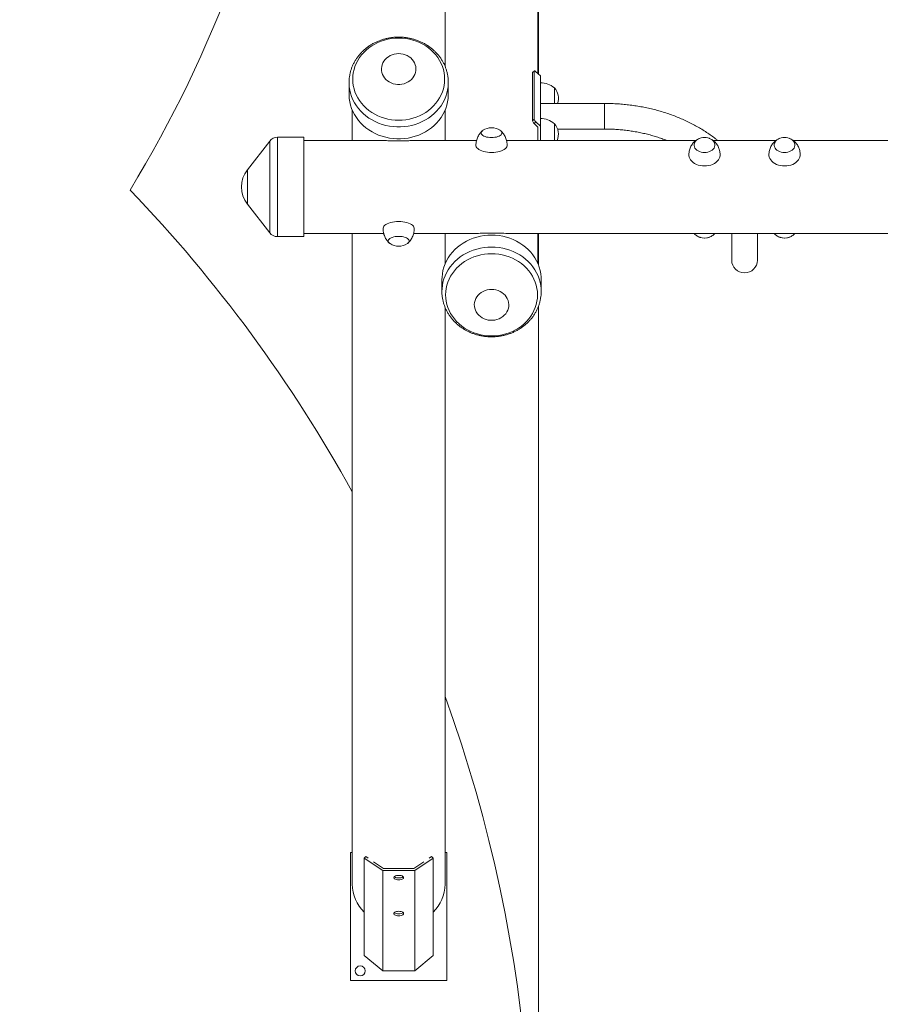
# Model space of a CAD drawing. Units: millimetres. Extents: x 126.1 to 195.1, y 117.1 to 168.2.
# Drawn here: x 155.1 to 160.5, y 140.7 to 146.9 of the extents above; entities that cross this region are included whole.
import ezdxf

# ---------------------------------------------------------------- set-up
doc = ezdxf.new("R2010")
doc.units = ezdxf.units.MM

msp = doc.modelspace()

# ---------------------------------------------------------------- linework, layer by layer
at = {"color": 7, "linetype": 'Continuous', "lineweight": 15}
for p, q in [((157.794777, 150.201009), (157.794777, 146.578916)), ((158.374777, 146.534244), (158.374777, 150.201009)), ((158.377277, 146.531853), (158.377277, 149.979418)), ((158.351588, 146.549697), (158.34063, 146.540539)), ((158.352212, 146.551411), (158.341255, 146.542253)), ((158.351588, 146.24949), (158.351588, 146.549697)), ((158.34063, 146.240332), (158.34063, 146.540539)), ((158.389777, 146.5199), (158.361831, 146.546623)), ((158.389777, 146.20625), (158.389777, 146.5199)), ((157.194777, 146.478932), (157.194777, 146.404654)), ((157.194784, 146.476962), (157.194777, 146.478932)), ((157.814765, 146.48128), (157.814777, 146.478932)), ((157.814777, 146.404654), (157.814777, 146.478932)), ((158.477277, 146.445401), (158.477277, 146.348383)), ((158.477277, 146.438511), (158.477277, 146.445401)), ((158.477277, 146.348383), (158.477277, 146.438511)), ((157.214777, 146.306729), (157.214777, 146.116776)), ((157.794777, 146.116776), (157.794777, 146.306729)), ((158.789777, 146.348383), (158.389777, 146.348383)), ((158.34063, 146.240332), (158.351588, 146.24949)), ((158.361831, 146.232973), (158.350874, 146.223815)), ((158.350874, 146.223815), (158.374777, 146.200958)), ((158.389777, 146.20625), (158.361831, 146.232973)), ((158.374777, 146.200958), (158.374777, 146.116776)), ((158.389777, 146.116776), (158.389777, 146.20625)), ((158.477277, 146.221365), (158.477277, 146.116776)), ((158.477277, 146.214475), (158.477277, 146.221365)), ((158.477277, 146.116776), (158.477277, 146.214475)), ((158.49684, 146.188383), (158.789777, 146.188383)), ((156.912704, 146.136776), (156.746982, 146.136776)), ((156.912704, 146.136776), (156.912704, 145.8268)), ((156.699687, 146.113698), (156.559762, 145.934466)), ((157.400908, 146.116776), (156.912704, 146.116776)), ((157.991129, 146.116776), (157.608645, 146.116776)), ((159.36057, 146.116776), (158.178472, 146.116776)), ((159.86072, 146.116776), (159.468851, 146.116776)), ((172.690908, 146.116776), (159.96895, 146.116776)), ((156.912704, 145.8268), (156.912704, 145.516776)), ((156.559762, 145.719086), (156.699687, 145.539854)), ((156.746982, 145.516776), (156.912704, 145.516776)), ((156.912704, 145.536776), (157.411088, 145.536776)), ((157.214777, 145.536776), (157.214777, 141.473419)), ((157.598418, 145.536776), (157.980856, 145.536776)), ((157.794777, 145.536776), (157.794777, 145.346826)), ((158.188697, 145.536776), (170.910652, 145.536776)), ((158.374777, 145.346826), (158.374777, 145.536776)), ((158.377277, 145.340692), (158.377277, 145.536776)), ((159.314777, 145.536749), (159.314777, 145.536776)), ((159.329777, 145.535965), (159.999777, 145.535965)), ((159.584777, 145.535965), (159.584777, 145.370313)), ((159.744777, 145.370313), (159.744777, 145.535965)), ((160.014777, 145.536776), (160.014777, 145.536749)), ((157.774777, 145.248893), (157.774777, 145.174638)), ((158.394777, 145.174638), (158.394777, 145.248893)), ((157.774784, 145.172666), (157.774777, 145.174638)), ((158.394765, 145.176986), (158.394777, 145.174638)), ((157.794777, 141.473419), (157.794777, 145.074822)), ((158.377277, 130.575979), (158.377277, 145.081185)), ((157.214777, 141.67226), (157.204777, 141.67226)), ((157.204777, 141.67226), (157.204777, 140.87226)), ((157.28987, 141.63662), (157.299512, 141.645804)), ((157.404777, 141.55956), (157.28987, 141.63662)), ((157.28987, 141.63662), (157.28987, 141.028678)), ((157.299512, 141.645804), (157.314627, 141.635667)), ((157.719683, 141.63662), (157.604777, 141.55956)), ((157.694926, 141.635667), (157.710041, 141.645804)), ((157.710041, 141.645804), (157.719683, 141.63662)), ((157.719683, 141.63662), (157.719683, 141.028678)), ((157.804777, 141.67226), (157.794777, 141.67226)), ((157.804777, 140.87226), (157.804777, 141.67226)), ((157.34777, 141.61344), (157.410236, 141.571548)), ((157.410236, 141.571548), (157.599317, 141.571548)), ((157.599317, 141.571548), (157.661784, 141.61344)), ((157.404777, 141.55956), (157.604777, 141.55956)), ((157.404777, 141.55956), (157.404777, 140.93226)), ((157.604777, 141.55956), (157.604777, 140.93226)), ((157.28987, 141.028678), (157.404777, 140.93226)), ((157.604777, 140.93226), (157.719683, 141.028678)), ((157.404777, 140.93226), (157.604777, 140.93226)), ((157.204777, 140.87226), (157.804777, 140.87226))]:
    msp.add_line(p, q, dxfattribs=at)
at = {"color": 8, "linetype": 'Continuous', "lineweight": 15}
for p, q in [((158.789777, 146.348383), (158.789777, 146.323887)), ((158.789777, 146.323887), (158.789777, 146.188383)), ((156.746982, 146.136776), (156.746982, 145.8268)), ((156.699687, 146.113698), (156.699687, 145.826798)), ((156.559762, 145.934466), (156.559762, 145.826784)), ((156.559762, 145.826784), (156.559762, 145.719086)), ((156.699687, 145.826798), (156.699687, 145.539854)), ((156.746982, 145.8268), (156.746982, 145.516776)), ((159.329777, 145.536776), (159.329777, 145.535965)), ((159.999777, 145.535965), (159.999777, 145.536776))]:
    msp.add_line(p, q, dxfattribs=at)
at = {"color": 7, "linetype": 'Continuous', "lineweight": 15, "flags": 128}
for points in [[(157.504777, 146.756618), (157.527288, 146.755827), (157.549661, 146.75346), (157.571757, 146.749531), (157.59344, 146.744065), (157.614577, 146.737094), (157.635037, 146.728662), (157.654693, 146.718822), (157.673425, 146.707633), (157.691118, 146.695165), (157.707661, 146.681494), (157.722954, 146.666706), (157.736902, 146.65089), (157.749418, 146.634145), (157.760426, 146.616573), (157.769858, 146.598284), (157.777656, 146.579389), (157.783771, 146.560006), (157.788166, 146.540254), (157.790814, 146.520254), (157.791699, 146.50013), (157.790814, 146.480006), (157.788166, 146.460006), (157.783771, 146.440254), (157.777656, 146.420871), (157.769858, 146.401976), (157.760426, 146.383687), (157.749418, 146.366115), (157.736902, 146.34937), (157.722954, 146.333554), (157.707661, 146.318766), (157.691118, 146.305095), (157.673425, 146.292627), (157.654693, 146.281438), (157.635037, 146.271598), (157.614577, 146.263166), (157.59344, 146.256195), (157.571757, 146.250729), (157.549661, 146.2468), (157.527288, 146.244433), (157.504777, 146.243642), (157.482265, 146.244433), (157.459892, 146.2468), (157.437796, 146.250729), (157.416113, 146.256195), (157.394976, 146.263166), (157.374517, 146.271598), (157.35486, 146.281438), (157.336128, 146.292627), (157.318435, 146.305095), (157.301892, 146.318766), (157.286599, 146.333554), (157.272652, 146.34937), (157.260135, 146.366115), (157.249127, 146.383687), (157.239695, 146.401976), (157.231897, 146.420871), (157.225782, 146.440254), (157.221387, 146.460006), (157.218739, 146.480006), (157.217854, 146.50013), (157.218739, 146.520254), (157.221387, 146.540254), (157.225782, 146.560006), (157.231897, 146.579389), (157.239695, 146.598284), (157.249127, 146.616573), (157.260135, 146.634145), (157.272652, 146.65089), (157.286599, 146.666706), (157.301892, 146.681494), (157.318435, 146.695165), (157.336128, 146.707633), (157.35486, 146.718822), (157.374517, 146.728662), (157.394976, 146.737094), (157.416113, 146.744065), (157.437796, 146.749531), (157.459892, 146.75346), (157.482265, 146.755827), (157.504777, 146.756618)], [(157.504777, 146.659113), (157.518548, 146.658322), (157.532093, 146.655964), (157.545189, 146.652077), (157.557622, 146.646725), (157.569187, 146.639995), (157.579694, 146.631999), (157.588972, 146.622867), (157.596867, 146.61275), (157.603249, 146.601813), (157.608015, 146.590236), (157.611086, 146.57821), (157.612411, 146.565931), (157.611969, 146.553602), (157.609766, 146.541424), (157.60584, 146.529599), (157.600254, 146.518319), (157.593101, 146.50777), (157.584497, 146.498125), (157.574584, 146.489544), (157.563525, 146.482166), (157.551501, 146.476112), (157.53871, 146.471483), (157.525362, 146.468354), (157.511676, 146.466777), (157.497877, 146.466777), (157.484191, 146.468354), (157.470843, 146.471483), (157.458052, 146.476112), (157.446028, 146.482166), (157.434969, 146.489544), (157.425056, 146.498125), (157.416452, 146.50777), (157.409299, 146.518319), (157.403713, 146.529599), (157.399787, 146.541424), (157.397584, 146.553602), (157.397142, 146.565931), (157.398467, 146.57821), (157.401538, 146.590236), (157.406304, 146.601813), (157.412686, 146.61275), (157.420581, 146.622867), (157.429859, 146.631999), (157.440366, 146.639995), (157.451931, 146.646725), (157.464364, 146.652077), (157.477461, 146.655964), (157.491005, 146.658322), (157.504777, 146.659113)], [(158.361831, 146.546623), (158.359833, 146.548405), (158.357911, 146.54986), (158.35614, 146.550932), (158.354588, 146.551581), (158.353314, 146.551781), (158.352367, 146.551524), (158.351784, 146.55082), (158.351588, 146.549697)], [(158.34063, 146.540539), (158.340827, 146.541662), (158.341255, 146.542253)], [(157.814777, 146.404654), (157.814721, 146.39941), (157.81339, 146.37847), (157.810291, 146.357681), (157.805442, 146.337161), (157.79887, 146.317027), (157.790615, 146.297395), (157.780722, 146.278378), (157.769248, 146.260084), (157.75626, 146.242618), (157.741831, 146.22608), (157.726044, 146.210565), (157.70899, 146.196162), (157.690766, 146.182953), (157.671477, 146.171013), (157.651233, 146.160412), (157.63015, 146.151211), (157.608349, 146.14346), (157.585955, 146.137206), (157.563095, 146.132484), (157.539902, 146.129321), (157.516507, 146.127735), (157.493046, 146.127735), (157.469651, 146.129321), (157.446458, 146.132484), (157.423599, 146.137206), (157.401204, 146.14346), (157.379403, 146.151211), (157.35832, 146.160412), (157.338076, 146.171013), (157.318787, 146.182953), (157.300563, 146.196162), (157.283509, 146.210565), (157.267722, 146.22608), (157.253293, 146.242618), (157.240305, 146.260084), (157.228831, 146.278378), (157.218938, 146.297395), (157.210683, 146.317027), (157.204111, 146.337161), (157.199262, 146.357681), (157.196163, 146.37847), (157.194832, 146.39941), (157.194777, 146.404654)], [(158.030714, 146.180429), (158.030361, 146.18019), (158.025251, 146.175959), (158.021766, 146.17141), (158.019999, 146.166665), (158.019999, 146.161855), (158.021766, 146.15711), (158.025251, 146.152561), (158.030361, 146.148331), (158.036955, 146.144535), (158.044853, 146.141277), (158.05384, 146.138646), (158.063671, 146.136714), (158.074078, 146.135533), (158.084777, 146.135136)], [(158.138839, 146.180429), (158.139192, 146.18019), (158.144302, 146.175959), (158.147788, 146.17141), (158.149555, 146.166665), (158.149555, 146.161855), (158.147788, 146.15711), (158.144302, 146.152561), (158.139192, 146.148331), (158.132599, 146.144535), (158.1247, 146.141277), (158.115713, 146.138646), (158.105882, 146.136714), (158.095475, 146.135533), (158.084777, 146.135136), (158.074078, 146.135533), (158.063671, 146.136714), (158.05384, 146.138646), (158.044853, 146.141277), (158.036955, 146.144535), (158.030361, 146.148331), (158.025251, 146.152561), (158.021766, 146.15711), (158.019999, 146.161855), (158.019999, 146.166665), (158.021766, 146.17141), (158.025251, 146.175959), (158.030361, 146.18019), (158.030714, 146.180429)], [(158.084777, 146.135136), (158.095475, 146.135533), (158.105882, 146.136714), (158.115713, 146.138646), (158.1247, 146.141277), (158.132599, 146.144535), (158.139192, 146.148331), (158.144302, 146.152561), (158.147788, 146.15711), (158.149555, 146.161855), (158.149555, 146.166665), (158.147788, 146.17141), (158.144302, 146.175959), (158.139192, 146.18019), (158.138839, 146.180429)], [(159.414777, 146.135497), (159.404078, 146.134858), (159.393671, 146.13296), (159.38384, 146.129855), (159.374853, 146.125626), (159.366955, 146.12039), (159.360361, 146.114289), (159.355251, 146.107489), (159.351766, 146.100177), (159.349999, 146.092551), (159.349999, 146.08482), (159.351766, 146.077194), (159.355251, 146.069882), (159.360361, 146.063083), (159.366955, 146.056982), (159.374853, 146.051745), (159.38384, 146.047517), (159.393671, 146.044411), (159.404078, 146.042513), (159.414777, 146.041875), (159.425475, 146.042513), (159.435882, 146.044411), (159.445713, 146.047517), (159.4547, 146.051745), (159.462599, 146.056982), (159.469192, 146.063083), (159.474302, 146.069882), (159.477788, 146.077194), (159.479555, 146.08482), (159.479555, 146.092551), (159.477788, 146.100177), (159.474302, 146.107489), (159.469192, 146.114289), (159.462599, 146.12039), (159.4547, 146.125626), (159.445713, 146.129855), (159.435882, 146.13296), (159.425475, 146.134858), (159.414777, 146.135497)], [(159.414777, 146.041875), (159.404078, 146.042513), (159.393671, 146.044411), (159.38384, 146.047517), (159.374853, 146.051745), (159.366955, 146.056982), (159.360361, 146.063083), (159.355251, 146.069882), (159.351766, 146.077194), (159.349999, 146.08482), (159.349999, 146.092551), (159.351766, 146.100177), (159.355251, 146.107489), (159.360361, 146.114289), (159.366955, 146.12039), (159.374853, 146.125626), (159.38384, 146.129855), (159.393671, 146.13296), (159.404078, 146.134858), (159.414777, 146.135497), (159.425475, 146.134858), (159.435882, 146.13296), (159.445713, 146.129855), (159.4547, 146.125626), (159.462599, 146.12039), (159.469192, 146.114289), (159.474302, 146.107489), (159.477788, 146.100177), (159.479555, 146.092551), (159.479555, 146.08482), (159.477788, 146.077194), (159.474302, 146.069882), (159.469192, 146.063083), (159.462599, 146.056982), (159.4547, 146.051745), (159.445713, 146.047517), (159.435882, 146.044411), (159.425475, 146.042513), (159.414777, 146.041875)], [(159.914777, 146.041875), (159.925475, 146.042513), (159.935882, 146.044411), (159.945713, 146.047517), (159.9547, 146.051745), (159.962599, 146.056982), (159.969192, 146.063083), (159.974302, 146.069882), (159.977788, 146.077194), (159.979555, 146.08482), (159.979555, 146.092551), (159.977788, 146.100177), (159.974302, 146.107489), (159.969192, 146.114289), (159.962599, 146.12039), (159.9547, 146.125626), (159.945713, 146.129855), (159.935882, 146.13296), (159.925475, 146.134858), (159.914777, 146.135497), (159.904078, 146.134858), (159.893671, 146.13296), (159.88384, 146.129855), (159.874853, 146.125626), (159.866955, 146.12039), (159.860361, 146.114289), (159.855251, 146.107489), (159.851766, 146.100177), (159.849999, 146.092551), (159.849999, 146.08482), (159.851766, 146.077194), (159.855251, 146.069882), (159.860361, 146.063083), (159.866955, 146.056982), (159.874853, 146.051745), (159.88384, 146.047517), (159.893671, 146.044411), (159.904078, 146.042513), (159.914777, 146.041875)], [(159.914777, 146.135497), (159.925475, 146.134858), (159.935882, 146.13296), (159.945713, 146.129855), (159.9547, 146.125626), (159.962599, 146.12039), (159.969192, 146.114289), (159.974302, 146.107489), (159.977788, 146.100177), (159.979555, 146.092551), (159.979555, 146.08482), (159.977788, 146.077194), (159.974302, 146.069882), (159.969192, 146.063083), (159.962599, 146.056982), (159.9547, 146.051745), (159.945713, 146.047517), (159.935882, 146.044411), (159.925475, 146.042513), (159.914777, 146.041875), (159.904078, 146.042513), (159.893671, 146.044411), (159.88384, 146.047517), (159.874853, 146.051745), (159.866955, 146.056982), (159.860361, 146.063083), (159.855251, 146.069882), (159.851766, 146.077194), (159.849999, 146.08482), (159.849999, 146.092551), (159.851766, 146.100177), (159.855251, 146.107489), (159.860361, 146.114289), (159.866955, 146.12039), (159.874853, 146.125626), (159.88384, 146.129855), (159.893671, 146.13296), (159.904078, 146.134858), (159.914777, 146.135497)], [(158.182277, 146.086033), (158.182049, 146.083054), (158.180237, 146.077147), (158.176647, 146.071405), (158.171345, 146.065937), (158.164431, 146.060842), (158.156033, 146.056217), (158.146308, 146.052147), (158.135436, 146.048708), (158.123621, 146.045965), (158.111082, 146.043968), (158.098053, 146.042755), (158.084777, 146.042348), (158.0715, 146.042755), (158.058471, 146.043968), (158.045932, 146.045965), (158.034117, 146.048708), (158.023245, 146.052147), (158.01352, 146.056217), (158.005122, 146.060842), (157.998208, 146.065937), (157.992906, 146.071405), (157.989316, 146.077147), (157.987504, 146.083054), (157.987277, 146.086031)], [(159.414777, 145.957762), (159.4015, 145.958416), (159.388471, 145.960366), (159.375932, 145.963575), (159.364117, 145.967984), (159.353245, 145.973511), (159.34352, 145.980052), (159.335122, 145.987486), (159.328208, 145.995674), (159.322906, 146.004464), (159.319316, 146.013692), (159.317504, 146.023186), (159.317277, 146.027987)], [(159.512277, 146.027975), (159.512049, 146.023186), (159.510237, 146.013692), (159.506647, 146.004464), (159.501345, 145.995674), (159.494431, 145.987486), (159.486033, 145.980052), (159.476308, 145.973511), (159.465436, 145.967984), (159.453621, 145.963575), (159.441082, 145.960366), (159.428053, 145.958416), (159.414777, 145.957762)], [(160.012277, 146.02797), (160.012049, 146.023186), (160.010237, 146.013692), (160.006647, 146.004464), (160.001345, 145.995674), (159.994431, 145.987486), (159.986033, 145.980052), (159.976308, 145.973511), (159.965436, 145.967984), (159.953621, 145.963575), (159.941082, 145.960366), (159.928053, 145.958416), (159.914777, 145.957762), (159.9015, 145.958416), (159.888471, 145.960366), (159.875932, 145.963575), (159.864117, 145.967984), (159.853245, 145.973511), (159.84352, 145.980052), (159.835122, 145.987486), (159.828208, 145.995674), (159.822906, 146.004464), (159.819316, 146.013692), (159.817504, 146.023186), (159.817277, 146.027981)], [(157.407277, 145.567539), (157.407504, 145.570519), (157.409316, 145.576428), (157.412906, 145.582171), (157.418208, 145.587642), (157.425122, 145.592738), (157.43352, 145.597365), (157.443245, 145.601436), (157.454117, 145.604875), (157.465932, 145.607619), (157.478471, 145.609617), (157.4915, 145.61083), (157.504777, 145.611237), (157.518053, 145.61083), (157.531082, 145.609617), (157.543621, 145.607619), (157.555436, 145.604875), (157.566308, 145.601436), (157.576033, 145.597365), (157.584431, 145.592738), (157.591345, 145.587642), (157.596647, 145.582171), (157.600237, 145.576428), (157.602049, 145.570519), (157.602277, 145.567541)], [(157.504777, 145.518452), (157.494078, 145.518054), (157.483671, 145.516873), (157.47384, 145.51494), (157.464853, 145.512308), (157.456955, 145.50905), (157.450361, 145.505253), (157.445251, 145.501021), (157.441766, 145.49647), (157.439999, 145.491724), (157.439999, 145.486912), (157.441766, 145.482166), (157.445251, 145.477615), (157.450361, 145.473383), (157.450723, 145.473137)], [(157.450723, 145.473137), (157.450361, 145.473383), (157.445251, 145.477615), (157.441766, 145.482166), (157.439999, 145.486912), (157.439999, 145.491724), (157.441766, 145.49647), (157.445251, 145.501021), (157.450361, 145.505253), (157.456955, 145.50905), (157.464853, 145.512308), (157.47384, 145.51494), (157.483671, 145.516873), (157.494078, 145.518054), (157.504777, 145.518452), (157.515475, 145.518054), (157.525882, 145.516873), (157.535713, 145.51494), (157.5447, 145.512308), (157.552599, 145.50905), (157.559192, 145.505253), (157.564302, 145.501021), (157.567788, 145.49647), (157.569555, 145.491724), (157.569555, 145.486912), (157.567788, 145.482166), (157.564302, 145.477615), (157.559192, 145.473383), (157.55883, 145.473137)], [(157.55883, 145.473137), (157.559192, 145.473383), (157.564302, 145.477615), (157.567788, 145.482166), (157.569555, 145.486912), (157.569555, 145.491724), (157.567788, 145.49647), (157.564302, 145.501021), (157.559192, 145.505253), (157.552599, 145.50905), (157.5447, 145.512308), (157.535713, 145.51494), (157.525882, 145.516873), (157.515475, 145.518054), (157.504777, 145.518452)], [(157.774777, 145.248893), (157.775276, 145.26462), (157.777493, 145.285501), (157.78147, 145.306172), (157.787184, 145.326515), (157.794603, 145.346413), (157.803684, 145.365753), (157.814374, 145.384424), (157.826614, 145.402318), (157.840333, 145.419334), (157.855451, 145.435373), (157.871884, 145.450344), (157.889535, 145.464161), (157.908305, 145.476745), (157.928086, 145.488024), (157.948764, 145.497933), (157.970222, 145.506416), (157.992335, 145.513424), (158.014978, 145.518917), (158.038021, 145.522862), (158.061332, 145.525239), (158.084777, 145.526033)], [(158.084777, 145.526033), (158.108221, 145.525239), (158.131532, 145.522862), (158.154575, 145.518917), (158.177218, 145.513424), (158.199331, 145.506416), (158.220789, 145.497933), (158.241467, 145.488024), (158.261248, 145.476745), (158.280018, 145.464161), (158.297669, 145.450344), (158.314102, 145.435373), (158.32922, 145.419334), (158.342939, 145.402318), (158.355179, 145.384424), (158.36587, 145.365753), (158.37495, 145.346413), (158.382369, 145.326515), (158.388083, 145.306172), (158.39206, 145.285501), (158.394277, 145.26462), (158.394777, 145.248893)], [(158.084777, 145.409955), (158.107288, 145.409164), (158.129661, 145.406797), (158.151757, 145.402867), (158.17344, 145.3974), (158.194577, 145.390429), (158.215037, 145.381997), (158.234693, 145.372156), (158.253425, 145.360966), (158.271118, 145.348497), (158.287661, 145.334825), (158.302954, 145.320035), (158.316902, 145.304218), (158.329418, 145.287472), (158.340426, 145.269899), (158.349858, 145.251608), (158.357656, 145.232712), (158.363771, 145.213327), (158.368166, 145.193573), (158.370814, 145.173572), (158.371699, 145.153447), (158.370814, 145.133321), (158.368166, 145.11332), (158.363771, 145.093566), (158.357656, 145.074181), (158.349858, 145.055285), (158.340426, 145.036995), (158.329418, 145.019422), (158.316902, 145.002675), (158.302954, 144.986858), (158.287661, 144.972068), (158.271118, 144.958397), (158.253425, 144.945928), (158.234693, 144.934738), (158.215037, 144.924897), (158.194577, 144.916464), (158.17344, 144.909493), (158.151757, 144.904026), (158.129661, 144.900097), (158.107288, 144.89773), (158.084777, 144.896939), (158.062265, 144.89773), (158.039892, 144.900097), (158.017796, 144.904026), (157.996113, 144.909493), (157.974976, 144.916464), (157.954517, 144.924897), (157.93486, 144.934738), (157.916128, 144.945928), (157.898435, 144.958397), (157.881892, 144.972068), (157.866599, 144.986858), (157.852652, 145.002675), (157.840135, 145.019422), (157.829127, 145.036995), (157.819695, 145.055285), (157.811897, 145.074181), (157.805782, 145.093566), (157.801387, 145.11332), (157.798739, 145.133321), (157.797854, 145.153447), (157.798739, 145.173572), (157.801387, 145.193573), (157.805782, 145.213327), (157.811897, 145.232712), (157.819695, 145.251608), (157.829127, 145.269899), (157.840135, 145.287472), (157.852652, 145.304218), (157.866599, 145.320035), (157.881892, 145.334825), (157.898435, 145.348497), (157.916128, 145.360966), (157.93486, 145.372156), (157.954517, 145.381997), (157.974976, 145.390429), (157.996113, 145.3974), (158.017796, 145.402867), (158.039892, 145.406797), (158.062265, 145.409164), (158.084777, 145.409955)], [(158.084777, 145.187025), (158.098548, 145.186234), (158.112093, 145.183876), (158.125189, 145.179989), (158.137622, 145.174636), (158.149187, 145.167906), (158.159694, 145.159909), (158.168972, 145.150777), (158.176867, 145.140658), (158.183249, 145.129721), (158.188015, 145.118143), (158.191086, 145.106116), (158.192411, 145.093836), (158.191969, 145.081506), (158.189766, 145.069327), (158.18584, 145.057501), (158.180254, 145.04622), (158.173101, 145.03567), (158.164497, 145.026025), (158.154584, 145.017443), (158.143525, 145.010064), (158.131501, 145.00401), (158.11871, 144.999381), (158.105362, 144.996251), (158.091676, 144.994674), (158.077877, 144.994674), (158.064191, 144.996251), (158.050843, 144.999381), (158.038052, 145.00401), (158.026028, 145.010064), (158.014969, 145.017443), (158.005056, 145.026025), (157.996452, 145.03567), (157.989299, 145.04622), (157.983713, 145.057501), (157.979787, 145.069327), (157.977584, 145.081506), (157.977142, 145.093836), (157.978467, 145.106116), (157.981538, 145.118143), (157.986304, 145.129721), (157.992686, 145.140658), (158.000581, 145.150777), (158.009859, 145.159909), (158.020366, 145.167906), (158.031931, 145.174636), (158.044364, 145.179989), (158.057461, 145.183876), (158.071005, 145.186234), (158.084777, 145.187025)], [(157.504777, 141.528755), (157.497298, 141.528348), (157.490254, 141.527151), (157.484054, 141.525233), (157.479058, 141.522707), (157.475557, 141.519718), (157.473754, 141.51644), (157.473754, 141.513065), (157.475557, 141.509787), (157.479058, 141.506798), (157.484054, 141.504272), (157.490254, 141.502354), (157.497298, 141.501157), (157.504777, 141.50075), (157.512255, 141.501157), (157.519299, 141.502354), (157.525499, 141.504272), (157.530495, 141.506798), (157.533996, 141.509787), (157.535799, 141.513065), (157.535799, 141.51644), (157.533996, 141.519718), (157.530495, 141.522707), (157.525499, 141.525233), (157.519299, 141.527151), (157.512255, 141.528348), (157.504777, 141.528755)], [(157.476698, 141.520594), (157.479058, 141.518787), (157.484054, 141.51626), (157.490254, 141.514343), (157.497298, 141.513146), (157.504777, 141.512739), (157.512255, 141.513146), (157.519299, 141.514343), (157.525499, 141.51626), (157.530495, 141.518787), (157.533084, 141.520809)], [(157.504777, 141.304719), (157.497298, 141.304312), (157.490254, 141.303115), (157.484054, 141.301198), (157.479058, 141.298671), (157.475557, 141.295682), (157.473754, 141.292405), (157.473754, 141.289029), (157.475557, 141.285752), (157.479058, 141.282763), (157.484054, 141.280236), (157.490254, 141.278318), (157.497298, 141.277121), (157.504777, 141.276715), (157.512255, 141.277121), (157.519299, 141.278318), (157.525499, 141.280236), (157.530495, 141.282763), (157.533996, 141.285752), (157.535799, 141.289029), (157.535799, 141.292405), (157.533996, 141.295682), (157.530495, 141.298671), (157.525499, 141.301198), (157.519299, 141.303115), (157.512255, 141.304312), (157.504777, 141.304719)], [(157.476698, 141.296559), (157.479058, 141.294751), (157.484054, 141.292225), (157.490254, 141.290307), (157.497298, 141.28911), (157.504777, 141.288703), (157.512255, 141.28911), (157.519299, 141.290307), (157.525499, 141.292225), (157.530495, 141.294751), (157.533084, 141.296773)]]:
    msp.add_lwpolyline(points, dxfattribs=at)
at = {"color": 8, "linetype": 'Continuous', "lineweight": 15, "flags": 128}
for points in [[(157.814777, 146.478932), (157.814721, 146.473688), (157.81339, 146.452749), (157.810291, 146.431959), (157.805442, 146.411439), (157.79887, 146.391305), (157.790615, 146.371674), (157.780722, 146.352656), (157.769248, 146.334362), (157.75626, 146.316896), (157.741831, 146.300358), (157.726044, 146.284843), (157.70899, 146.27044), (157.690766, 146.257231), (157.671477, 146.245292), (157.651233, 146.234691), (157.63015, 146.225489), (157.608349, 146.217739), (157.585955, 146.211485), (157.563095, 146.206762), (157.539902, 146.203599), (157.516507, 146.202013), (157.493046, 146.202013), (157.469651, 146.203599), (157.446458, 146.206762), (157.423599, 146.211485), (157.401204, 146.217739), (157.379403, 146.225489), (157.35832, 146.234691), (157.338076, 146.245292), (157.318787, 146.257231), (157.300563, 146.27044), (157.283509, 146.284843), (157.267722, 146.300358), (157.253293, 146.316896), (157.240305, 146.334362), (157.228831, 146.352656), (157.218938, 146.371674), (157.210683, 146.391305), (157.204111, 146.411439), (157.199262, 146.431959), (157.196163, 146.452749), (157.194832, 146.473688), (157.194784, 146.476962)], [(157.774777, 145.174638), (157.775276, 145.190364), (157.777493, 145.211245), (157.78147, 145.231916), (157.787184, 145.25226), (157.794603, 145.272158), (157.803684, 145.291498), (157.814374, 145.310169), (157.826614, 145.328063), (157.840333, 145.345078), (157.855451, 145.361117), (157.871884, 145.376088), (157.889535, 145.389906), (157.908305, 145.40249), (157.928086, 145.413769), (157.948764, 145.423678), (157.970222, 145.432161), (157.992335, 145.439169), (158.014978, 145.444661), (158.038021, 145.448607), (158.061332, 145.450984), (158.084777, 145.451777)], [(158.084777, 145.451777), (158.108221, 145.450984), (158.131532, 145.448607), (158.154575, 145.444661), (158.177218, 145.439169), (158.199331, 145.432161), (158.220789, 145.423678), (158.241467, 145.413769), (158.261248, 145.40249), (158.280018, 145.389906), (158.297669, 145.376088), (158.314102, 145.361117), (158.32922, 145.345078), (158.342939, 145.328063), (158.355179, 145.310169), (158.36587, 145.291498), (158.37495, 145.272158), (158.382369, 145.25226), (158.388083, 145.231916), (158.39206, 145.211245), (158.394277, 145.190364), (158.394765, 145.176986)]]:
    msp.add_lwpolyline(points, dxfattribs=at)
at = {"color": 7, "linetype": 'Continuous', "lineweight": 15}
msp.add_circle((157.264777, 140.93226), 0.03125, dxfattribs=at)
for centre, radius, start, end in [((149.170838, 149.853806), 7.79, 328.7080514, 12.9312942), ((158.389777, 146.343862), 0.134038, 49.2471296, 90), ((158.405277, 146.380401), 0.097, 340.726347, 42.0750221), ((158.382069, 146.256959), 0.031383, 193.7693062, 229.8457349), ((158.389777, 146.119827), 0.134038, 49.2471296, 90), ((158.084777, 146.099892), 0.097, 56.1274514, 123.8725486), ((158.371111, 146.247801), 0.031383, 193.7693062, 229.8457349), ((158.405277, 146.156365), 0.097, 335.9121327, 42.0750221), ((156.746982, 146.076776), 0.06, 90, 142.0211748), ((156.697704, 145.826776), 0.175, 142.0211748, 217.9788252), ((149.33412, 139.575979), 9, 28.8805542, 43.8213456), ((156.746982, 145.576776), 0.06, 217.9788252, 270), ((159.326037, 145.608312), 0.072444, 261.0581025, 272.9590638), ((159.414734, 145.594319), 0.08673, 250.5007984, 292.3906046), ((159.414772, 145.594858), 0.087255, 251.1478174, 289.2747794), ((159.914734, 145.594319), 0.08673, 250.5007984, 292.3906046), ((159.914772, 145.594858), 0.087255, 251.1478174, 289.2747794), ((160.003516, 145.608312), 0.072444, 267.0409362, 278.9418975), ((157.504777, 145.553681), 0.097, 236.1340781, 303.8659219), ((159.664777, 145.370313), 0.08, 180, 0), ((149.33412, 139.575979), 9, 191.9592477, 19.93619), ((157.460096, 141.476023), 0.245333, 180.6080811, 226.0638264), ((157.549457, 141.476023), 0.245333, 313.9361736, 359.3919189)]:
    msp.add_arc(centre, radius, start, end, dxfattribs=at)
for points, knots in [([(157.504777, 146.762414), (157.500546, 146.762367), (157.488893, 146.762236), (157.469854, 146.760846), (157.447804, 146.757847), (157.426038, 146.753387), (157.404673, 146.747514), (157.383818, 146.740249), (157.363583, 146.73163), (157.344074, 146.721701), (157.325394, 146.710511), (157.307643, 146.698119), (157.290914, 146.684589), (157.275296, 146.669994), (157.260872, 146.654411), (157.247717, 146.637924), (157.235899, 146.620622), (157.225478, 146.602598), (157.216505, 146.583949), (157.209022, 146.564774), (157.203073, 146.545173), (157.198649, 146.525249), (157.195895, 146.505107), (157.194661, 146.488937), (157.194905, 146.479524), (157.194973, 146.476869)], [0, 0, 0, 0, 0.02617187, 0.07209573, 0.11803279, 0.16397085, 0.20990391, 0.25582526, 0.30172735, 0.34760172, 0.39343903, 0.43922924, 0.4849619, 0.53062655, 0.57621327, 0.6217133, 0.66711973, 0.71242815, 0.7576372, 0.80274899, 0.84776934, 0.89270771, 0.93757698, 0.98239295, 1, 1, 1, 1]), ([(157.814623, 146.481391), (157.814542, 146.486552), (157.814355, 146.498465), (157.812202, 146.517044), (157.808492, 146.537006), (157.803189, 146.556665), (157.796383, 146.575924), (157.788091, 146.594689), (157.778357, 146.612866), (157.767228, 146.630366), (157.754756, 146.6471), (157.741003, 146.662983), (157.726037, 146.677933), (157.709931, 146.691873), (157.692766, 146.70473), (157.674628, 146.716437), (157.655611, 146.726931), (157.635811, 146.736158), (157.61533, 146.744068), (157.594273, 146.75062), (157.572748, 146.755778), (157.550866, 146.759517), (157.529125, 146.761768), (157.513721, 146.76239), (157.505733, 146.762412), (157.504777, 146.762414)], [0, 0, 0, 0, 0.03456224, 0.07977602, 0.12499079, 0.17022638, 0.21550132, 0.26083209, 0.30623246, 0.351713, 0.39728093, 0.44294005, 0.488691, 0.53453163, 0.58045749, 0.62646245, 0.67253922, 0.71867995, 0.76487663, 0.8111215, 0.85740722, 0.90372703, 0.95007472, 0.99402352, 1, 1, 1, 1]), ([(159.496633, 146.116776), (159.492339, 146.120328), (159.479322, 146.131097), (159.456336, 146.148172), (159.427793, 146.16802), (159.398122, 146.186926), (159.367452, 146.204916), (159.335817, 146.221945), (159.303279, 146.23799), (159.269891, 146.253025), (159.235713, 146.267028), (159.200803, 146.279976), (159.165219, 146.29185), (159.129022, 146.302634), (159.092271, 146.312311), (159.055028, 146.320867), (159.017354, 146.328291), (158.97931, 146.334571), (158.940958, 146.339699), (158.90236, 146.343672), (158.86358, 146.346459), (158.826029, 146.348099), (158.80141, 146.348292), (158.789777, 146.348383)], [0, 0, 0, 0, 0.02407675, 0.07298781, 0.12194949, 0.17095168, 0.21998525, 0.26904214, 0.31811541, 0.36719919, 0.4162887, 0.46537911, 0.51446767, 0.56355249, 0.61263235, 0.66170662, 0.71077517, 0.75983827, 0.80889656, 0.85795097, 0.90700264, 0.95605291, 1, 1, 1, 1]), ([(157.795709, 146.182312), (157.795785, 146.182285), (157.795968, 146.18222), (157.795993, 146.178698), (157.795772, 146.172702), (157.795366, 146.164746), (157.794981, 146.155959), (157.794764, 146.14888), (157.794798, 146.145563), (157.794806, 146.144749)], [0, 0, 0, 0, 0.11880655, 0.28426924, 0.44924613, 0.61447081, 0.78028924, 0.94612315, 1, 1, 1, 1]), ([(158.373586, 146.179833), (158.373613, 146.180894), (158.373667, 146.183016), (158.374043, 146.182503), (158.374459, 146.179245), (158.374763, 146.173344), (158.374799, 146.165581), (158.374668, 146.159447), (158.374536, 146.15637), (158.374527, 146.156181)], [0, 0, 0, 0, 0.16469998, 0.32938359, 0.49449189, 0.65987927, 0.82480656, 0.98925536, 1, 1, 1, 1]), ([(158.789777, 146.188383), (158.795867, 146.188353), (158.813732, 146.188267), (158.843351, 146.187292), (158.878538, 146.185088), (158.913545, 146.181779), (158.948298, 146.17739), (158.982726, 146.171927), (159.01676, 146.165404), (159.050333, 146.157839), (159.083367, 146.149241), (159.115829, 146.139665), (159.147537, 146.129001), (159.16892, 146.121335), (159.179484, 146.116975), (159.179966, 146.116776)], [0, 0, 0, 0, 0.04477135, 0.13131822, 0.21786267, 0.30439552, 0.39091307, 0.47741189, 0.56388887, 0.65034139, 0.73676741, 0.82316565, 0.90953572, 0.99587835, 1, 1, 1, 1]), ([(158.026277, 146.176733), (158.024678, 146.175276), (158.019961, 146.170979), (158.01307, 146.162715), (158.00567, 146.152106), (157.999394, 146.140576), (157.994321, 146.128352), (157.99037, 146.115134), (157.988017, 146.101155), (157.987029, 146.091204), (157.987298, 146.086191), (157.987308, 146.085994)], [0, 0, 0, 0, 0.06447073, 0.19016641, 0.31781325, 0.44684342, 0.57685109, 0.70753986, 0.85222251, 0.99419525, 1, 1, 1, 1]), ([(158.182126, 146.086017), (158.182172, 146.087187), (158.182401, 146.093046), (158.181248, 146.103489), (158.178698, 146.117029), (158.174669, 146.129917), (158.169451, 146.142019), (158.163161, 146.153239), (158.155919, 146.16342), (158.149222, 146.171339), (158.144678, 146.175484), (158.143103, 146.176921)], [0, 0, 0, 0, 0.03438885, 0.17214719, 0.30699436, 0.43897479, 0.56806955, 0.69418204, 0.81712573, 0.93660243, 1, 1, 1, 1]), ([(158.374775, 146.144612), (158.374775, 146.144643), (158.374819, 146.147039), (158.374661, 146.153176), (158.374325, 146.161977), (158.3739, 146.170313), (158.373627, 146.176396), (158.373598, 146.178861), (158.373586, 146.179833)], [0, 0, 0, 0, 0.00279548, 0.21667406, 0.43053858, 0.64515752, 0.86013218, 1, 1, 1, 1]), ([(159.387019, 146.130839), (159.385289, 146.130279), (159.37994, 146.128546), (159.371454, 146.124217), (159.361623, 146.117962), (159.352422, 146.110366), (159.343996, 146.101626), (159.336511, 146.091836), (159.330095, 146.08114), (159.324692, 146.069277), (159.320521, 146.056396), (159.318059, 146.042744), (159.31705, 146.033204), (159.317313, 146.028314), (159.317331, 146.027984)], [0, 0, 0, 0, 0.04100025, 0.12680603, 0.21510063, 0.3053163, 0.39708467, 0.49011768, 0.58416652, 0.67901072, 0.7846677, 0.88932531, 0.99252014, 1, 1, 1, 1]), ([(159.512081, 146.027975), (159.512106, 146.03058), (159.512175, 146.037642), (159.510553, 146.049008), (159.507463, 146.061778), (159.502951, 146.07388), (159.497232, 146.085171), (159.490421, 146.095525), (159.482671, 146.10484), (159.47413, 146.11302), (159.464962, 146.120039), (159.455262, 146.125711), (159.447824, 146.129304), (159.443516, 146.130592), (159.442727, 146.130828)], [0, 0, 0, 0, 0.058923765, 0.159670679, 0.258728063, 0.356034413, 0.451517142, 0.545092226, 0.636667545, 0.726151013, 0.813464045, 0.89855749, 0.981421612, 1, 1, 1, 1]), ([(159.885797, 146.130578), (159.882363, 146.129209), (159.875337, 146.126409), (159.86542, 146.120564), (159.855945, 146.113491), (159.847196, 146.105184), (159.839325, 146.095791), (159.832475, 146.085433), (159.826559, 146.073832), (159.821844, 146.061121), (159.818728, 146.04753), (159.817269, 146.03641), (159.817426, 146.029901), (159.817472, 146.027982)], [0, 0, 0, 0, 0.084316416, 0.172539101, 0.262891658, 0.354943251, 0.448379426, 0.542935692, 0.638378924, 0.745418016, 0.851551952, 0.95624133, 1, 1, 1, 1]), ([(160.012223, 146.027973), (160.012114, 146.032143), (160.01189, 146.040743), (160.009638, 146.053532), (160.006034, 146.066087), (160.001087, 146.077921), (159.99497, 146.088898), (159.987814, 146.098901), (159.97977, 146.107827), (159.970995, 146.115612), (159.961619, 146.12215), (159.952392, 146.127272), (159.946072, 146.129621), (159.943248, 146.13067)], [0, 0, 0, 0, 0.09468696, 0.19526428, 0.29412459, 0.39120253, 0.48642108, 0.57969242, 0.67092287, 0.7600229, 0.8469222, 0.93158465, 1, 1, 1, 1]), ([(157.60816, 146.116714), (157.602478, 146.116667), (157.590087, 146.116565), (157.568001, 146.115668), (157.543157, 146.114779), (157.516952, 146.114264), (157.489967, 146.114264), (157.46313, 146.114898), (157.439014, 146.115763), (157.418062, 146.116578), (157.406609, 146.11671), (157.400882, 146.116776)], [0, 0, 0, 0, 0.09729451, 0.21216549, 0.32705503, 0.44524797, 0.5634461, 0.68483514, 0.80620625, 0.90310745, 1, 1, 1, 1]), ([(157.407429, 145.567555), (157.407383, 145.566365), (157.407155, 145.560486), (157.408313, 145.550024), (157.41087, 145.536487), (157.414903, 145.523602), (157.420127, 145.511505), (157.426421, 145.500288), (157.433667, 145.490113), (157.440357, 145.482208), (157.444891, 145.478075), (157.446456, 145.476648)], [0, 0, 0, 0, 0.03497407, 0.1727092, 0.30753379, 0.43949204, 0.56856466, 0.69465467, 0.81757511, 0.93702727, 1, 1, 1, 1]), ([(157.56327, 145.476835), (157.564875, 145.478298), (157.569598, 145.482601), (157.576494, 145.490872), (157.583892, 145.501482), (157.590166, 145.513012), (157.595238, 145.525237), (157.599188, 145.538456), (157.601538, 145.552434), (157.602525, 145.562379), (157.602256, 145.567387), (157.602246, 145.567578)], [0, 0, 0, 0, 0.064713943, 0.19040133, 0.318038912, 0.447059225, 0.57705665, 0.707734906, 0.852400974, 0.994357625, 1, 1, 1, 1]), ([(157.981721, 145.536903), (157.985139, 145.536884), (157.995007, 145.536832), (158.014224, 145.537611), (158.037549, 145.538477), (158.061334, 145.539137), (158.076962, 145.53923), (158.084777, 145.539276)], [0, 0, 0, 0, 0.12201846, 0.35228436, 0.58258791, 0.79128801, 1, 1, 1, 1]), ([(158.084777, 145.539276), (158.093747, 145.539214), (158.111686, 145.539091), (158.137953, 145.538261), (158.162432, 145.537361), (158.179404, 145.536661), (158.187011, 145.536836), (158.188178, 145.536863)], [0, 0, 0, 0, 0.23904014, 0.47805719, 0.71737019, 0.95664027, 1, 1, 1, 1]), ([(159.349678, 145.535965), (159.350825, 145.534759), (159.354642, 145.53075), (159.361994, 145.524987), (159.371517, 145.51889), (159.379797, 145.514677), (159.385025, 145.51296), (159.386741, 145.512396)], [0, 0, 0, 0, 0.11259414, 0.37449347, 0.62981161, 0.8784854, 1, 1, 1, 1]), ([(159.443485, 145.512592), (159.444203, 145.512806), (159.448545, 145.514102), (159.456091, 145.517862), (159.466, 145.523843), (159.474012, 145.529962), (159.47832, 145.534382), (159.479863, 145.535965)], [0, 0, 0, 0, 0.05121334, 0.30942779, 0.57567664, 0.84802413, 1, 1, 1, 1]), ([(159.849678, 145.535965), (159.850825, 145.534759), (159.854642, 145.53075), (159.861994, 145.524987), (159.871517, 145.51889), (159.879797, 145.514677), (159.885025, 145.51296), (159.886741, 145.512396)], [0, 0, 0, 0, 0.11259414, 0.37449347, 0.62981161, 0.8784854, 1, 1, 1, 1]), ([(159.943485, 145.512592), (159.944203, 145.512806), (159.948545, 145.514102), (159.956091, 145.517862), (159.966, 145.523843), (159.974012, 145.529962), (159.97832, 145.534382), (159.979863, 145.535965)], [0, 0, 0, 0, 0.05121334, 0.30942779, 0.57567664, 0.84802413, 1, 1, 1, 1]), ([(157.774973, 145.172573), (157.774988, 145.168475), (157.775027, 145.157623), (157.776861, 145.14008), (157.780281, 145.120073), (157.785317, 145.100353), (157.791856, 145.081015), (157.799889, 145.062155), (157.809371, 145.043865), (157.820257, 145.026238), (157.832495, 145.009361), (157.846026, 144.993321), (157.860783, 144.978199), (157.876693, 144.964074), (157.893677, 144.951019), (157.911649, 144.939104), (157.930517, 144.92839), (157.950186, 144.918935), (157.970554, 144.910788), (157.991517, 144.903993), (158.012967, 144.898585), (158.034794, 144.894594), (158.056886, 144.892042), (158.079129, 144.890942), (158.101409, 144.891302), (158.123611, 144.893122), (158.14562, 144.896393), (158.167323, 144.901101), (158.188606, 144.907224), (158.209359, 144.914731), (158.229474, 144.923585), (158.248843, 144.933742), (158.267366, 144.945149), (158.284943, 144.957748), (158.301482, 144.971472), (158.316894, 144.986248), (158.3311, 145.001998), (158.344023, 145.018636), (158.355598, 145.036074), (158.365767, 145.054216), (158.374479, 145.072967), (158.381695, 145.092226), (158.38737, 145.111892), (158.391524, 145.131864), (158.393976, 145.152035), (158.394987, 145.167155), (158.394681, 145.175503), (158.394622, 145.177097)], [0, 0, 0, 0, 0.01364026, 0.03611499, 0.05858844, 0.08107052, 0.10357058, 0.126097, 0.14865688, 0.17125577, 0.19389755, 0.2165844, 0.23931691, 0.26209423, 0.28491436, 0.30777437, 0.33067071, 0.35359954, 0.37655687, 0.39953881, 0.42254167, 0.44556205, 0.4685968, 0.49164308, 0.51469818, 0.53775931, 0.56082322, 0.58388712, 0.60694793, 0.63000223, 0.65304614, 0.67607533, 0.69908505, 0.72207022, 0.74502557, 0.76794589, 0.79082627, 0.81366247, 0.83645123, 0.85919057, 0.88188012, 0.90452126, 0.92711724, 0.94967312, 0.97219564, 0.99469295, 1, 1, 1, 1])]:
    msp.add_open_spline(points, degree=3, knots=knots, dxfattribs=at)

doc.saveas('drawing.dxf')
